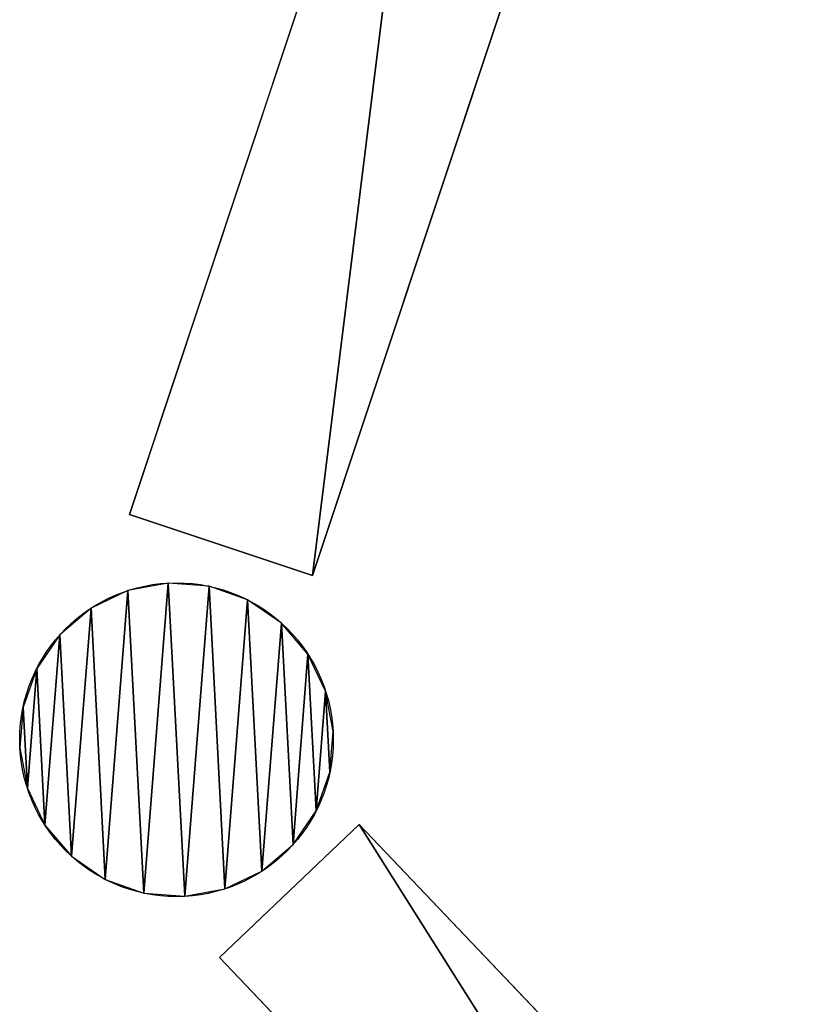
# Model space of a CAD drawing. Extents: x -1 to 1950, y -3 to 2421.
# Drawn here: x 367 to 688, y 1605 to 2013 of the extents above; entities that cross this region are included whole.
import ezdxf

# ---------------------------------------------------------------- set-up
doc = ezdxf.new("R2010")
doc.units = 0
doc.header["$LTSCALE"] = 25.4
doc.layers.get('0').update_dxf_attribs({"color": 13, "linetype": 'CONTINUOUS'})

msp = doc.modelspace()

# ---------------------------------------------------------------- linework, layer by layer
at = {"color": 28}
for p, q in [((412.67, 1808.33, 17.94), (538.93, 2187.88, 17.94)), ((614.84, 2162.63, 17.94), (488.58, 1783.08, 17.94)), ((488.58, 1783.08, 17.94), (412.67, 1808.33, 17.94)), ((450.03, 1624.79, 17.94), (507.98, 1679.94, 17.94)), ((507.98, 1679.94, 17.94), (783.72, 1390.17, 17.94)), ((725.77, 1335.02, 17.94), (450.03, 1624.79, 17.94))]:
    msp.add_line(p, q, dxfattribs=at)
msp.add_circle((432.19, 1715.02, 17.94), 65, dxfattribs=at)

# ---------------------------------------------------------------- meshes
mesh = msp.add_polyface(dxfattribs=at)
corners = [(488.58, 1783.08, 17.94), (538.93, 2187.88, 17.94), (412.67, 1808.33, 17.94), (614.84, 2162.63, 17.94)]
mesh.append_faces([[corners[k] for k in face] for face in [(0, 1, 2), (1, 0, 3)]], dxfattribs={"vtx0": -1, "color": 28})
mesh = msp.add_polyface(dxfattribs=at)
corners = [(370.37, 1694.93, 17.94), (368.61, 1728.53, 17.94), (367.28, 1711.61, 17.94), (374.27, 1744.52, 17.94), (377.68, 1679.61, 17.94), (383.88, 1758.51, 17.94), (388.7, 1666.71, 17.94), (396.78, 1769.53, 17.94), (402.69, 1657.1, 17.94), (412.09, 1776.84, 17.94), (418.68, 1651.44, 17.94), (428.78, 1779.93, 17.94), (435.6, 1650.11, 17.94), (445.69, 1778.6, 17.94), (452.28, 1653.21, 17.94), (461.69, 1772.94, 17.94), (467.6, 1660.52, 17.94), (475.67, 1763.33, 17.94), (480.5, 1671.54, 17.94), (486.7, 1750.43, 17.94), (490.11, 1685.52, 17.94), (494, 1735.12, 17.94), (495.77, 1701.52, 17.94), (497.1, 1718.44, 17.94)]
mesh.append_faces([[corners[k] for k in face] for face in [(0, 1, 2), (21, 22, 23)]], dxfattribs={"vtx0": -1, "color": 28})
mesh.append_faces([[corners[k] for k in face] for face in [(1, 0, 3), (3, 4, 5), (5, 6, 7), (7, 8, 9), (9, 10, 11), (11, 12, 13), (13, 14, 15), (15, 16, 17), (17, 18, 19), (19, 20, 21)]], dxfattribs={"vtx0": -1, "vtx1": -1, "color": 28})
mesh.append_faces([[corners[k] for k in face] for face in [(3, 0, 4), (5, 4, 6), (7, 6, 8), (9, 8, 10), (11, 10, 12), (13, 12, 14), (15, 14, 16), (17, 16, 18), (19, 18, 20), (21, 20, 22)]], dxfattribs={"vtx0": -1, "vtx2": -1, "color": 28})
mesh = msp.add_polyface(dxfattribs=at)
corners = [(725.77, 1335.02, 17.94), (507.98, 1679.94, 17.94), (450.03, 1624.79, 17.94), (783.72, 1390.17, 17.94)]
mesh.append_faces([[corners[k] for k in face] for face in [(0, 1, 2), (1, 0, 3)]], dxfattribs={"vtx0": -1, "color": 28})

doc.saveas('drawing.dxf')
